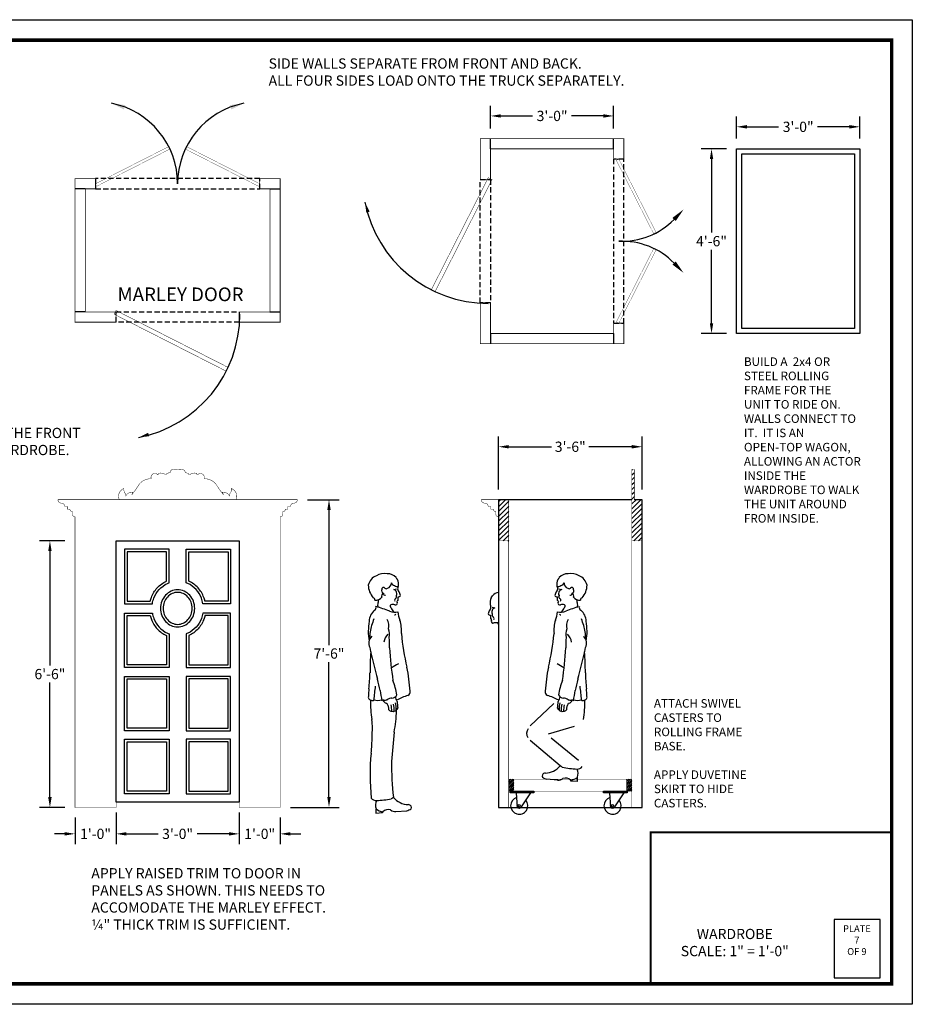
# Model space of a CAD drawing. Extents: x 36 to 1832, y 5561 to 6749.
# Drawn here: x 1571 to 1832, y 6161 to 6449 of the extents above; entities that cross this region are included whole.
import ezdxf

# ---------------------------------------------------------------- set-up
doc = ezdxf.new("R2010")
doc.units = 0
doc.header["$MEASUREMENT"] = 0
doc.linetypes.add('HIDDEN', pattern=[0.375, 0.25, -0.125])
doc.layers.get('0').update_dxf_attribs({"linetype": 'CONTINUOUS'})
doc.layers.get('DEFPOINTS').update_dxf_attribs({"linetype": 'CONTINUOUS'})
doc.layers.add('SCENERY', color=7, linetype='CONTINUOUS')
doc.styles.add('COUNTRYBLUEPRINT', font='cobt____.pfb')
doc.dimstyles.get("Standard").update_dxf_attribs({"dimtxt": 0.18, "dimasz": 0.18, "dimexe": 0.18, "dimexo": 0.0625, "dimgap": 0.09, "dimtad": 0, "dimtih": 1, "dimtoh": 1, "dimdec": 4, "dimzin": 0, "dimdsep": 46, "dimtxsty": 'Standard', "dimcen": 0.09, "dimadec": 0, "dimazin": 0, "dimtfac": 1, "dimtdec": 4, "dimtofl": 0, "dimtmove": 0, "dimatfit": 3, "dimfxl": 1, "dimtolj": 1, "dimtzin": 0, "dimarcsym": 0})
pattern_1 = [(45, (887.0873, 2683.6386), (-0.70710678, 0.70710678), [])]

# ---------------------------------------------------------------- blocks, each defined once
blk = doc.blocks.new('SIDEFIG')
for p, q in [((-3.23, -0.23), (0, 0)), ((-9.06, -0.65), (-7.09, -0.51))]:
    blk.add_line(p, q)
for centre, radius, start, end in [((-6.61, 64.85), 4.55, 79.0056, 120.7761), ((-5.57, 66.14), 3.18, 41.1791, 93.1346), ((-7.45, 65.1), 3.95, 112.0782, 166.5866), ((-6.06, 66.61), 1.51, 284.1551, 1.5258), ((-3.29, 67.25), 1.4, 205.4782, 257.1235), ((5.31, 73.71), 10.11, 212.8374, 216.7117), ((-5.4, 66.26), 2.97, 348.4049, 28.4244), ((-5.75, 66.08), 5.54, 180.663, 222.656), ((-6.65, 64.4), 0.793, 154.175, 252.2501), ((-6.51, 62.82), 0.909, 114.6792, 202.1525), ((-6.85, 64.8), 0.515, 34.729, 186.3855), ((-6.41, 63.56), 0.485, 169.423, 290.9126), ((-6.08, 65.48), 0.515, 228.1028, 320.112), ((-5.26, 71.93), 7.37, 280.9204, 287.6324), ((-4.23, 63.31), 1.43, 39.5136, 74.9974), ((-2.82, 66.9), 1.28, 232.2489, 284.7009), ((-4.35, 63.54), 1.39, 335.1149, 29.1476), ((-1.25, 65.02), 1.46, 173.3411, 219.232), ((-3.71, 65.91), 1.25, 324.4873, 348.4049), ((-3.94, 62.78), 2.04, 5.5187, 40.2364), ((-9.94, 61.73), 0.595, 352.4957, 79.7638), ((-9.01, 63.68), 2.05, 260.566, 324.1302), ((-5.54, 60.14), 3.01, 167.2413, 191.1971), ((-8.95, 61.31), 0.692, 312.6204, 36.6576), ((-3.1, 61.62), 0.501, 108.6837, 214.7443), ((-3.32, 60.77), 0.548, 242.7027, 28.742), ((-3.76, 62.65), 0.746, 312.0745, 24.6182), ((-2.61, 61.22), 0.291, 84.793, 219.8689), ((-2.57, 63.23), 0.669, 267.5648, 304.4122), ((-12.6, 61.94), 10.02, 357.5351, 3.5224), ((-2.22, 62.99), 0.313, 275.3914, 358.5438), ((-6.66, 55.35), 4.37, 129.6904, 178.8378), ((-9.8, 59.43), 0.792, 296.0036, 21.062), ((-20.2, 18.83), 42.38, 69.0392, 74.7518), ((-3.42, 63.16), 5.03, 251.1787, 279.1024), ((-4.3, 59.89), 0.582, 136.8057, 236.9983), ((-4.17, 55.42), 4.9, 83.0034, 96.585), ((0.56, 61.59), 5.62, 202.9325, 217.6853), ((3.91, 58.5), 6.54, 182.6576, 204.809), ((5.56, 52.47), 16.85, 169.8529, 189.4611), ((11.46, 47.69), 22.73, 158.1995, 163.2768), ((-9.4, 53.97), 4.13, 349.1944, 29.2617), ((-4.1, 58.81), 1.6, 287.7693, 304.0226), ((-12.07, 52.74), 10.48, 355.2103, 16.7022), ((-1.53, 51.18), 9.29, 160.8036, 185.0192), ((-10.34, 51.6), 5.25, 350.4513, 17.7635), ((59.69, 56.96), 61.52, 184.7523, 194.0762), ((-8.4, 48.99), 2.76, 132.0681, 206.4887), ((-2.49, 48.66), 4.31, 134.8927, 171.3613), ((-49.86, 47.61), 44.8, 0.0587, 3.9871), ((204.8, 96.68), 221.15, 192.7802, 195.2617), ((66.57, 40.76), 77.35, 175.7581, 180.3145), ((93.47, 52.94), 98.67, 183.0711, 188.6291), ((-96.14, 43.59), 85.41, 354.7161, 357.8175), ((10.87, 17.51), 28.75, 117.7228, 122.4771), ((-50.42, 31.78), 51.46, 3.6199, 11.4529), ((-337.73, -37.77), 337.89, 12.4723, 13.0393), ((-26.89, 29.61), 24.35, 10.1907, 20.5024), ((2.79, 33.51), 14.05, 170.9211, 180.1153), ((16.45, 31.79), 26.11, 169.7615, 178.4875), ((54.55, 44.46), 63.05, 188.4412, 191.2023), ((-0.16, 34.78), 1.12, 294.6089, 12.8149), ((-10.5, 33.24), 0.798, 162.4841, 236.26), ((-9.58, 35.11), 2.88, 241.6902, 261.8837), ((18.16, 31.6), 28.81, 178.3456, 189.8692), ((-9.91, 32.51), 0.265, 252.3143, 353.7218), ((-8.41, 36.2), 3.91, 251.6416, 285.9543), ((-6.94, 31.99), 0.411, 62.6186, 147.5891), ((-6.62, 32.15), 0.248, 124.346, 235.3904), ((-6.55, 34.38), 2.04, 264.22, 292.6537), ((-5.62, 33), 1.55, 222.8126, 261.781), ((-4.16, 29.89), 3.07, 94.0615, 121.634), ((-4.56, 34.8), 1.86, 275.8797, 331.6691), ((-14.61, 27.85), 12.47, 19.3663, 26.1145), ((10.71, 3.85), 31.67, 109.1681, 115.6482), ((7.57, 32.17), 10.42, 181.0144, 191.6772), ((-4.77, 31.51), 1.08, 182.5848, 234.6977), ((-14.07, 28.85), 8.86, 4.3471, 11.6038), ((-4.55, 29.93), 0.796, 210.5446, 279.406), ((-11, 29.27), 6.58, 358.9394, 14.932), ((-4.12, 29.81), 0.733, 246.0488, 306.8375), ((-15.43, 28.83), 11.76, 1.9325, 11.4406), ((-42.85, 30.73), 39.86, 348.7787, 357.9735), ((-3.51, 29.57), 0.383, 243.3666, 355.5115), ((-12.92, 29.55), 9.8, 359.9246, 12.0311), ((-3.35, 30.24), 0.736, 287.3933, 345.6566), ((-36.73, 24.07), 26.64, 354.9153, 5.5932), ((-46.9, 21.35), 36.71, 352.9856, 0.5509), ((252.8, -2.84), 257.85, 174.2538, 176.1687), ((55.36, 10.48), 66.14, 174.4559, 185.8637), ((68.13, 13.02), 72.62, 178.9157, 187.1925), ((-9.02, 4.76), 1.75, 216.1929, 274.574), ((-5.95, 1.66), 3.23, 155.3237, 199.0597), ((-9.62, 26.84), 23.84, 271.7779, 282.1899), ((2.91, -8.74), 14.39, 118.3144, 121.4098), ((0.46, 7.39), 5.57, 218.4016, 269.2082), ((-3.41, -0.28), 5.66, 170.9213, 183.7118), ((-6.7, 3.14), 3.42, 227.7051, 264.5465), ((-5.42, -1.94), 2.32, 73.6492, 133.8644), ((-3.37, 1.89), 2.13, 228.9033, 274.545), ((-4.3, 10.36), 11.22, 292.5135, 299.4278), ((0.31, 0.63), 1.19, 37.1502, 86.7939), ((0.56, 1.01), 0.779, 327.806, 25.6946), ((-6.26, -0.61), 0.836, 155.6772, 173.097)]:
    blk.add_arc(centre, radius, start, end)
blk = doc.blocks.new('*D177')
at = {"layer": 'DEFPOINTS', "color": 0, "transparency": 16777216}
for p in [(1635.65, 6218.8), (1647.65, 6218.8), (1647.65, 6211.06)]:
    blk.add_point(p, dxfattribs=at)
at = {"layer": 'SCENERY', "color": 0, "lineweight": -2, "transparency": 16777216}
for p, q in [((1635.65, 6215.8), (1635.65, 6208.06)), ((1647.65, 6215.8), (1647.65, 6208.06)), ((1632.65, 6211.06), (1629.65, 6211.06)), ((1650.65, 6211.06), (1653.65, 6211.06))]:
    blk.add_line(p, q, dxfattribs=at)
at = {"layer": 'SCENERY', "color": 0, "transparency": 16777216}
for points in [[(1632.65, 6211.56), (1632.65, 6210.56), (1635.65, 6211.06)], [(1650.65, 6211.56), (1650.65, 6210.56), (1647.65, 6211.06)]]:
    blk.add_solid(points, dxfattribs=at)
at = {"layer": 'SCENERY', "color": 0, "transparency": 16777216, "insert": (1641.65, 6211.06), "char_height": 3, "attachment_point": 5, "style": 'COUNTRYBLUEPRINT'}
blk.add_mtext('\\A1;1\'-0"', dxfattribs=at)
blk = doc.blocks.new('*D178')
at = {"layer": 'DEFPOINTS', "color": 0, "transparency": 16777216}
for p in [(1599.65, 6220.3), (1635.65, 6220.3), (1599.65, 6211.06)]:
    blk.add_point(p, dxfattribs=at)
at = {"layer": 'SCENERY', "color": 0, "lineweight": -2, "transparency": 16777216}
for p, q in [((1599.65, 6217.3), (1599.65, 6208.06)), ((1635.65, 6217.3), (1635.65, 6208.06)), ((1602.65, 6211.06), (1611.95, 6211.06)), ((1632.65, 6211.06), (1623.36, 6211.06))]:
    blk.add_line(p, q, dxfattribs=at)
at = {"layer": 'SCENERY', "color": 0, "transparency": 16777216}
for points in [[(1602.65, 6211.56), (1602.65, 6210.56), (1599.65, 6211.06)], [(1632.65, 6211.56), (1632.65, 6210.56), (1635.65, 6211.06)]]:
    blk.add_solid(points, dxfattribs=at)
at = {"layer": 'SCENERY', "color": 0, "transparency": 16777216, "insert": (1617.65, 6211.06), "char_height": 3, "attachment_point": 5, "style": 'COUNTRYBLUEPRINT'}
blk.add_mtext('\\A1;3\'-0"', dxfattribs=at)
blk = doc.blocks.new('*D179')
at = {"layer": 'DEFPOINTS', "color": 0, "transparency": 16777216}
for p in [(1587.65, 6218.8), (1599.65, 6218.8), (1587.65, 6211.06)]:
    blk.add_point(p, dxfattribs=at)
at = {"layer": 'SCENERY', "color": 0, "lineweight": -2, "transparency": 16777216}
for p, q in [((1587.65, 6215.8), (1587.65, 6208.06)), ((1599.65, 6215.8), (1599.65, 6208.06)), ((1584.65, 6211.06), (1581.65, 6211.06)), ((1602.65, 6211.06), (1605.65, 6211.06))]:
    blk.add_line(p, q, dxfattribs=at)
at = {"layer": 'SCENERY', "color": 0, "transparency": 16777216}
for points in [[(1584.65, 6211.56), (1584.65, 6210.56), (1587.65, 6211.06)], [(1602.65, 6211.56), (1602.65, 6210.56), (1599.65, 6211.06)]]:
    blk.add_solid(points, dxfattribs=at)
at = {"layer": 'SCENERY', "color": 0, "transparency": 16777216, "insert": (1593.65, 6211.06), "char_height": 3, "attachment_point": 5, "style": 'COUNTRYBLUEPRINT'}
blk.add_mtext('\\A1;1\'-0"', dxfattribs=at)
blk = doc.blocks.new('*D180')
at = {"layer": 'DEFPOINTS', "color": 0, "transparency": 16777216}
for p in [(1580.31, 6296.8), (1587.65, 6296.8), (1587.65, 6218.8)]:
    blk.add_point(p, dxfattribs=at)
at = {"layer": 'SCENERY', "color": 0, "lineweight": -2, "transparency": 16777216}
for p, q in [((1584.65, 6296.8), (1577.31, 6296.8)), ((1580.31, 6293.8), (1580.31, 6260.3)), ((1580.31, 6221.8), (1580.31, 6255.3)), ((1584.65, 6218.8), (1577.31, 6218.8))]:
    blk.add_line(p, q, dxfattribs=at)
at = {"layer": 'SCENERY', "color": 0, "transparency": 16777216}
for points in [[(1579.81, 6293.8), (1580.81, 6293.8), (1580.31, 6296.8)], [(1579.81, 6221.8), (1580.81, 6221.8), (1580.31, 6218.8)]]:
    blk.add_solid(points, dxfattribs=at)
at = {"layer": 'SCENERY', "color": 0, "transparency": 16777216, "insert": (1580.31, 6257.8), "char_height": 3, "attachment_point": 5, "style": 'COUNTRYBLUEPRINT'}
blk.add_mtext('\\A1;6\'-6"', dxfattribs=at)
blk = doc.blocks.new('*D181')
at = {"layer": 'DEFPOINTS', "color": 0, "transparency": 16777216}
for p in [(1652.65, 6308.8), (1661.91, 6308.8), (1647.65, 6218.8)]:
    blk.add_point(p, dxfattribs=at)
at = {"layer": 'SCENERY', "color": 0, "lineweight": -2, "transparency": 16777216}
for p, q in [((1655.65, 6308.8), (1664.91, 6308.8)), ((1661.91, 6305.8), (1661.91, 6266.3)), ((1661.91, 6221.8), (1661.91, 6261.3)), ((1650.65, 6218.8), (1664.91, 6218.8))]:
    blk.add_line(p, q, dxfattribs=at)
at = {"layer": 'SCENERY', "color": 0, "transparency": 16777216}
for points in [[(1661.41, 6305.8), (1662.41, 6305.8), (1661.91, 6308.8)], [(1661.41, 6221.8), (1662.41, 6221.8), (1661.91, 6218.8)]]:
    blk.add_solid(points, dxfattribs=at)
at = {"layer": 'SCENERY', "color": 0, "transparency": 16777216, "insert": (1661.91, 6263.8), "char_height": 3, "attachment_point": 5, "style": 'COUNTRYBLUEPRINT'}
blk.add_mtext('\\A1;7\'-6"', dxfattribs=at)
blk = doc.blocks.new('*D186')
at = {"layer": 'DEFPOINTS', "color": 0, "transparency": 16777216}
for p in [(1753.46, 6324.29), (1711.46, 6308.8), (1753.46, 6308.8)]:
    blk.add_point(p, dxfattribs=at)
at = {"layer": 'SCENERY', "color": 0, "lineweight": -2, "transparency": 16777216}
for p, q in [((1711.46, 6311.8), (1711.46, 6327.29)), ((1753.46, 6311.8), (1753.46, 6327.29)), ((1714.46, 6324.29), (1726.99, 6324.29)), ((1750.46, 6324.29), (1737.93, 6324.29))]:
    blk.add_line(p, q, dxfattribs=at)
at = {"layer": 'SCENERY', "color": 0, "transparency": 16777216}
for points in [[(1714.46, 6324.79), (1714.46, 6323.79), (1711.46, 6324.29)], [(1750.46, 6324.79), (1750.46, 6323.79), (1753.46, 6324.29)]]:
    blk.add_solid(points, dxfattribs=at)
at = {"layer": 'SCENERY', "color": 0, "transparency": 16777216, "insert": (1732.46, 6324.29), "char_height": 3, "attachment_point": 5, "style": 'COUNTRYBLUEPRINT'}
blk.add_mtext('\\A1;3\'-6"', dxfattribs=at)
blk = doc.blocks.new('*D176')
at = {"layer": 'DEFPOINTS', "color": 0, "transparency": 16777216}
for p in [(1817.1, 6417.87), (1781.1, 6411.42), (1817.1, 6411.42)]:
    blk.add_point(p, dxfattribs=at)
at = {"layer": 'SCENERY', "color": 0, "lineweight": -2, "transparency": 16777216}
for p, q in [((1781.1, 6414.42), (1781.1, 6420.87)), ((1817.1, 6414.42), (1817.1, 6420.87)), ((1784.1, 6417.87), (1793.39, 6417.87)), ((1814.1, 6417.87), (1804.8, 6417.87))]:
    blk.add_line(p, q, dxfattribs=at)
at = {"layer": 'SCENERY', "color": 0, "transparency": 16777216}
for points in [[(1784.1, 6418.37), (1784.1, 6417.37), (1781.1, 6417.87)], [(1814.1, 6418.37), (1814.1, 6417.37), (1817.1, 6417.87)]]:
    blk.add_solid(points, dxfattribs=at)
at = {"layer": 'SCENERY', "color": 0, "transparency": 16777216, "insert": (1799.1, 6417.87), "char_height": 3, "attachment_point": 5, "style": 'COUNTRYBLUEPRINT'}
blk.add_mtext('\\A1;3\'-0"', dxfattribs=at)
blk = doc.blocks.new('*D187')
at = {"layer": 'DEFPOINTS', "color": 0, "transparency": 16777216}
for p in [(1773.76, 6411.42), (1781.1, 6411.42), (1781.1, 6357.42)]:
    blk.add_point(p, dxfattribs=at)
at = {"layer": 'SCENERY', "color": 0, "lineweight": -2, "transparency": 16777216}
for p, q in [((1778.1, 6411.42), (1770.76, 6411.42)), ((1773.76, 6408.42), (1773.76, 6386.92)), ((1773.76, 6360.42), (1773.76, 6381.92)), ((1778.1, 6357.42), (1770.76, 6357.42))]:
    blk.add_line(p, q, dxfattribs=at)
at = {"layer": 'SCENERY', "color": 0, "transparency": 16777216}
for points in [[(1773.26, 6408.42), (1774.26, 6408.42), (1773.76, 6411.42)], [(1773.26, 6360.42), (1774.26, 6360.42), (1773.76, 6357.42)]]:
    blk.add_solid(points, dxfattribs=at)
at = {"layer": 'SCENERY', "color": 0, "transparency": 16777216, "insert": (1773.76, 6384.42), "char_height": 3, "attachment_point": 5, "style": 'COUNTRYBLUEPRINT'}
blk.add_mtext('\\A1;4\'-6"', dxfattribs=at)
blk = doc.blocks.new('*D188')
at = {"layer": 'DEFPOINTS', "color": 0, "transparency": 16777216}
for p in [(1745.15, 6421.05), (1709.15, 6414.42), (1745.15, 6414.42)]:
    blk.add_point(p, dxfattribs=at)
at = {"layer": 'SCENERY', "color": 0, "lineweight": -2, "transparency": 16777216}
for p, q in [((1709.15, 6417.42), (1709.15, 6424.05)), ((1745.15, 6417.42), (1745.15, 6424.05)), ((1712.15, 6421.05), (1721.44, 6421.05)), ((1742.15, 6421.05), (1732.85, 6421.05))]:
    blk.add_line(p, q, dxfattribs=at)
at = {"layer": 'SCENERY', "color": 0, "transparency": 16777216}
for points in [[(1712.15, 6421.55), (1712.15, 6420.55), (1709.15, 6421.05)], [(1742.15, 6421.55), (1742.15, 6420.55), (1745.15, 6421.05)]]:
    blk.add_solid(points, dxfattribs=at)
at = {"layer": 'SCENERY', "color": 0, "transparency": 16777216, "insert": (1727.15, 6421.05), "char_height": 3, "attachment_point": 5, "style": 'COUNTRYBLUEPRINT'}
blk.add_mtext('\\A1;3\'-0"', dxfattribs=at)

msp = doc.modelspace()

# ---------------------------------------------------------------- hatches: boundary and pattern name
at = {"layer": 'SCENERY'}
h = msp.add_hatch(dxfattribs=at)
h.set_pattern_fill('ANSI31', color=256, scale=8, style=0)
h.set_pattern_definition(pattern_1)
h.paths.add_polyline_path([(1751.20783, 6317.61638), (1750.45783, 6317.61638), (1750.45783, 6308.80018), (1750.45783, 6296.80018), (1753.45783, 6296.80018), (1753.45783, 6308.80018), (1751.20783, 6308.80018)])
h = msp.add_hatch(dxfattribs=at)
h.set_pattern_fill('ANSI31', color=256, scale=8, style=0)
h.set_pattern_definition(pattern_1)
h.paths.add_polyline_path([(1753.45783, 6308.80018), (1750.45783, 6308.80018), (1750.45783, 6296.80018), (1753.45783, 6296.80018)])
h.paths.add_polyline_path([(1714.45783, 6308.80018), (1711.45783, 6308.80018), (1711.45783, 6296.80018), (1714.45783, 6296.80018)])
h = msp.add_hatch(dxfattribs=at)
h.set_pattern_fill('ANSI31', color=256, scale=3)
h.set_pattern_definition([(45, (-1223.81026, 8.05364), (-0.265165043, 0.265165043), [])])
h.paths.add_polyline_path([(1748.95783, 6223.54997), (1750.45783, 6223.54997), (1750.45783, 6227.04997), (1748.95783, 6227.04997)])
h.paths.add_polyline_path([(1714.45783, 6223.54997), (1715.95783, 6223.54997), (1715.95783, 6227.04997), (1714.45783, 6227.04997)])

# ---------------------------------------------------------------- linework, layer by layer
for p, q in [((1728.78397, 6226.77877), (1725.5526, 6227.01081)), ((1734.61125, 6226.36031), (1732.64538, 6226.50148))]:
    msp.add_line(p, q)
at = {"linetype": 'Continuous', "const_width": 0.5}
msp.add_lwpolyline([(1826.47285, 6211.50519), (1826.47285, 6167.20273), (1755.97285, 6167.20273), (1755.97285, 6211.50519)], close=True, dxfattribs=at)
at = {"linetype": 'Continuous'}
msp.add_lwpolyline([(1823.04063, 6186.03593), (1809.67062, 6186.03593), (1809.67062, 6168.97148), (1823.04063, 6168.97148)], close=True, dxfattribs=at)
for centre, radius, start, end in [((1731.65513, 6283.93941), 3.18021, 86.8654075, 138.8208597), ((1732.69582, 6282.65322), 4.54506, 59.2239162, 100.9943543), ((1731.48092, 6284.05979), 2.96681, 151.5755808, 191.595062), ((1720.76859, 6291.51449), 10.10808, 323.2883292, 327.1626077), ((1729.37149, 6285.05177), 1.39745, 282.8764714, 334.5218085), ((1732.1385, 6284.41054), 1.50599, 178.4741827, 255.8449106), ((1733.53634, 6282.8968), 3.95115, 13.4133853, 67.9217992), ((1712.14573, 6278.59479), 3.18021, 102.4921219, 138.8208597), ((1730.0214, 6280.58088), 2.04225, 139.7636049, 174.481346), ((1727.33399, 6282.8214), 1.45676, 320.7680259, 6.6589295), ((1728.89942, 6284.70133), 1.27974, 255.2991216, 307.7510682), ((1729.79477, 6283.71383), 1.24553, 191.595062, 215.5126829), ((1730.42821, 6281.34337), 1.39069, 150.852448, 204.8851461), ((1731.34302, 6289.73079), 7.37236, 252.3675876, 259.0795952), ((1730.31639, 6281.11123), 1.42942, 105.0026117, 140.486389), ((1732.16521, 6283.2804), 0.51479, 219.8879748, 311.8972385), ((1732.49535, 6281.35611), 0.48547, 249.0874252, 10.5769662), ((1732.93256, 6282.6036), 0.5154, 353.6145097, 145.271027), ((1732.73073, 6282.20071), 0.79326, 287.7499207, 25.8249925), ((1732.59321, 6280.61966), 0.90855, 337.8474778, 65.3207725), ((1731.83602, 6283.87752), 5.54405, 317.3439618, 359.3369778), ((1711.97152, 6278.71517), 2.96681, 151.5755808, 191.595062), ((1701.25919, 6286.16986), 10.10808, 323.2883292, 327.1626077), ((1728.30201, 6280.78525), 0.31348, 181.4562212, 264.6085937), ((1728.65073, 6281.02521), 0.66916, 235.5878276, 272.4352257), ((1738.68429, 6279.74079), 10.02407, 176.477645, 182.4648954), ((1728.6959, 6279.01992), 0.29097, 320.1310869, 95.207015), ((1729.40005, 6278.56969), 0.5484, 151.2580364, 297.2973326), ((1729.84446, 6280.44758), 0.74559, 155.3818182, 227.9254552), ((1729.18435, 6279.41954), 0.501, 325.2557448, 71.316254), ((1735.09334, 6281.47639), 2.04682, 215.8697737, 279.4339802), ((1735.02826, 6279.11251), 0.69242, 143.3424371, 227.3796214), ((1731.62593, 6277.93874), 3.00772, 348.8028899, 12.7587412), ((1736.01911, 6279.53501), 0.59537, 100.2361798, 187.5042938), ((1710.51201, 6275.23626), 2.04225, 139.7636049, 174.481346), ((1707.8246, 6277.47677), 1.45676, 320.7680259, 6.6589295), ((1710.28537, 6278.3692), 1.24553, 191.595062, 215.5126829), ((1710.91881, 6275.99874), 1.39069, 150.852448, 204.8851461), ((1711.83362, 6284.38616), 7.37236, 252.3675876, 259.0795952), ((1710.80699, 6275.76661), 1.42942, 105.0026117, 140.486389), ((1722.17177, 6276.29812), 6.54403, 335.1910092, 357.3424117), ((1729.50413, 6280.95901), 5.02763, 260.8976354, 288.8212544), ((1730.24794, 6273.22281), 4.89601, 83.4149668, 96.9966335), ((1725.52543, 6279.3895), 5.62083, 322.3146973, 337.0674792), ((1730.38477, 6277.68784), 0.58246, 303.0017334, 43.1942645), ((1746.28549, 6236.62779), 42.37668, 105.2481653, 110.9607875), ((1735.8799, 6277.22784), 0.79243, 158.9380439, 243.9963696), ((1732.74297, 6273.15451), 4.36789, 1.1622382, 50.3096255), ((1708.79261, 6275.44063), 0.31348, 181.4562212, 264.6085937), ((1709.14133, 6275.68058), 0.66916, 235.5878276, 272.4352257), ((1719.1749, 6274.39617), 10.02407, 176.477645, 182.4648954), ((1709.18651, 6273.67529), 0.29097, 320.1310869, 95.207015), ((1709.89066, 6273.22507), 0.5484, 151.2580364, 297.2973326), ((1710.33507, 6275.10295), 0.74559, 155.3818182, 227.9254552), ((1709.67495, 6274.07492), 0.501, 325.2557448, 71.316254), ((1710.73854, 6267.87819), 4.89601, 83.4149668, 96.9966335), ((1710.87537, 6272.34322), 0.58246, 0, 43.1942645), ((1738.15322, 6270.53931), 10.48364, 163.2978208, 184.789694), ((1730.18568, 6276.60632), 1.60146, 235.977359, 252.2307429), ((1735.47889, 6271.7708), 4.12511, 150.738264, 190.8055689), ((1714.61891, 6265.48961), 22.73324, 16.7232097, 21.8005279), ((1720.52659, 6270.27508), 16.84688, 350.5389238, 10.1471262), ((1736.42646, 6269.39578), 5.24982, 162.2365449, 189.5486684), ((1727.61639, 6268.97616), 9.29087, 354.9807823, 19.1963752), ((1666.39674, 6274.76082), 61.52094, 345.9237987, 355.2477182), ((1775.93901, 6265.40999), 44.79807, 176.0128611, 179.9412963), ((1728.57536, 6266.45842), 4.30698, 8.6386531, 45.1072664), ((1734.48205, 6266.78695), 2.75762, 333.5113427, 47.9318662), ((1632.61103, 6270.74231), 98.67165, 351.3709422, 356.9288599), ((1521.28281, 6314.47719), 221.1461, 344.7382746, 347.2197652), ((1659.51525, 6258.56275), 77.35421, 359.6855292, 4.2418649), ((1776.50156, 6249.58099), 51.45574, 168.5470692, 176.3800575), ((1715.21142, 6235.30887), 28.74593, 57.5229253, 62.2772108), ((1752.97175, 6247.41004), 24.34827, 159.4976145, 169.8093122), ((2063.80737, 6180.03056), 337.88986, 166.9606735, 167.5277232), ((1822.2209, 6261.39102), 85.41457, 182.1825111, 185.2838907), ((1726.24043, 6252.58141), 1.11983, 167.1851414, 245.3911013), ((1671.52796, 6262.25853), 63.04653, 348.797702, 351.5588298), ((1709.62687, 6249.59435), 26.10676, 1.5125314, 10.238473), ((1723.296, 6251.30824), 14.0493, 359.8846845, 9.0788844), ((1715.37609, 6221.65072), 31.66829, 64.3518385, 70.8318633), ((1718.51245, 6249.96829), 10.41854, 348.322768, 358.9856246), ((1740.69041, 6245.64991), 12.46642, 153.88548, 160.6337296), ((1730.64499, 6252.60063), 1.8602, 208.3308928, 264.1203197), ((1730.23693, 6247.68709), 3.07084, 58.3659586, 85.9385033), ((1732.63253, 6252.18245), 2.03804, 247.346286, 275.7800381), ((1731.70359, 6250.79718), 1.5474, 278.2190355, 317.1873618), ((1733.02663, 6249.79016), 0.41061, 32.4108719, 117.3813557), ((1732.69775, 6249.94985), 0.2482, 304.6095852, 55.6540345), ((1734.49254, 6253.99593), 3.91155, 254.0457432, 288.3584142), ((1735.9875, 6250.31239), 0.26456, 186.2782475, 287.685664), ((1735.6611, 6252.91263), 2.88116, 278.1162629, 298.3097633), ((1707.92214, 6249.3996), 28.80505, 350.1308267, 1.6543866), ((1736.58416, 6251.03975), 0.79811, 303.7400376, 17.5158794), ((1729.42886, 6248.04204), 0.73645, 194.343437, 252.6067257), ((1739.00528, 6247.35215), 9.79657, 167.9688829, 180.0753858), ((1729.59071, 6247.36925), 0.38317, 184.4885248, 296.633403), ((1741.51327, 6246.63025), 11.75748, 168.5594318, 178.067505), ((1730.20193, 6247.61338), 0.73299, 233.162542, 293.9511698), ((1737.07851, 6247.0653), 6.58014, 165.067962, 181.0605992), ((1730.62962, 6247.729), 0.7962, 260.5940331, 329.4553836), ((1740.14683, 6246.65302), 8.85698, 168.3962263, 175.652925), ((1730.84792, 6249.31429), 1.07798, 305.3022732, 357.4152384), ((1725.09743, 6234.39799), 5.5734, 270.7918323, 321.5984119), ((1722.63946, 6218.26685), 14.39086, 58.5902012, 61.6856305), ((1735.17409, 6253.85545), 23.84416, 257.8101011, 268.2221493), ((1734.57389, 6231.76712), 1.74993, 265.4260233, 323.8070905), ((1731.49934, 6228.67428), 3.22996, 340.9402706, 24.6763499), ((1724.9957, 6228.01838), 0.77916, 154.3053545, 212.1940168), ((1725.24093, 6227.63843), 1.18855, 93.2061212, 142.8498365), ((1729.8478, 6237.37343), 11.21751, 240.5721961, 247.4865071), ((1728.9201, 6228.90126), 2.12685, 265.4550275, 311.0967322), ((1730.97078, 6225.07396), 2.31826, 46.1356382, 106.3507831), ((1732.25243, 6230.14743), 3.41751, 275.4535154, 312.2948691), ((1731.81525, 6226.40098), 0.8362, 6.9030224, 24.3228264), ((1728.96448, 6226.72664), 5.65864, 356.2881664, 9.0787331)]:
    msp.add_arc(centre, radius, start, end)
at = {"layer": 'SCENERY'}
for p, q in [((1709.14717, 6411.42234), (1709.14717, 6414.42234)), ((1745.14717, 6411.42234), (1745.14717, 6414.42234)), ((1590.65247, 6399.70775), (1587.65247, 6399.70775)), ((1644.65247, 6399.70775), (1647.65247, 6399.70775)), ((1590.65247, 6363.70775), (1587.65247, 6363.70775)), ((1644.65247, 6363.70775), (1647.65247, 6363.70775)), ((1709.14717, 6357.42234), (1709.14717, 6354.42234)), ((1745.14717, 6357.42234), (1745.14717, 6354.42234)), ((1711.45783, 6308.80018), (1711.45783, 6218.80018)), ((1750.45783, 6308.80018), (1711.45783, 6308.80018)), ((1753.45783, 6308.80018), (1751.20783, 6308.80018)), ((1753.45783, 6218.80018), (1753.45783, 6308.80018)), ((1727.70046, 6249.20285), (1720.77093, 6242.67441)), ((1733.6148, 6242.498), (1726.02328, 6240.24833)), ((1602.15247, 6222.80018), (1602.15247, 6238.71404)), ((1729.46518, 6230.93596), (1720.7268, 6238.39567)), ((1726.90597, 6239.10144), (1734.8948, 6232.57299)), ((1602.90247, 6223.55018), (1602.90247, 6237.96404)), ((1615.15247, 6222.80018), (1602.15247, 6222.80018)), ((1720.90955, 6223.04272), (1716.62429, 6223.04272)), ((1716.62429, 6223.04272), (1716.95583, 6218.90191)), ((1718.16333, 6219.0034), (1720.90955, 6223.04272)), ((1748.1985, 6223.04272), (1743.91325, 6223.04272)), ((1743.91325, 6223.04272), (1744.24479, 6218.90191)), ((1745.45228, 6219.0034), (1748.1985, 6223.04272)), ((1711.45783, 6218.80018), (1753.45783, 6218.80018))]:
    msp.add_line(p, q, dxfattribs=at)
for points in [[(1400.47285, 6161.20273), (1400.47285, 6449.20273), (1832.47285, 6449.20273), (1832.47285, 6161.20273)], [(1781.09742, 6411.42234), (1817.09742, 6411.42234), (1817.09742, 6357.42234), (1781.09742, 6357.42234)], [(1782.59742, 6409.92234), (1815.59742, 6409.92234), (1815.59742, 6358.92234), (1782.59742, 6358.92234)], [(1599.65247, 6296.80018), (1635.65247, 6296.80018), (1635.65247, 6220.30018), (1599.65247, 6220.30018)], [(1602.15247, 6257.12789), (1615.15247, 6257.12789), (1615.15247, 6241.21404), (1602.15247, 6241.21404)], [(1614.38722, 6241.96404), (1602.90247, 6241.96404), (1602.90247, 6256.37789), (1614.38722, 6256.37789)], [(1633.15247, 6257.12789), (1620.15247, 6257.12789), (1620.15247, 6241.21404), (1633.15247, 6241.21404)], [(1620.91773, 6241.96404), (1632.40247, 6241.96404), (1632.40247, 6256.37789), (1620.91773, 6256.37789)], [(1602.15247, 6238.71404), (1615.15247, 6238.71404), (1615.15247, 6222.80018), (1602.15247, 6222.80018)], [(1633.15247, 6238.71404), (1620.15247, 6238.71404), (1620.15247, 6222.80018), (1633.15247, 6222.80018)], [(1614.38722, 6223.55018), (1602.90247, 6223.55018), (1602.90247, 6237.96404), (1614.38722, 6237.96404)], [(1620.91773, 6223.55018), (1632.40247, 6223.55018), (1632.40247, 6237.96404), (1620.91773, 6237.96404)], [(1721.81172, 6223.04272), (1714.87635, 6223.04272), (1714.87635, 6223.54997), (1721.81172, 6223.54997)], [(1749.10067, 6223.04272), (1742.16531, 6223.04272), (1742.16531, 6223.54997), (1749.10067, 6223.54997)]]:
    msp.add_lwpolyline(points, close=True, dxfattribs=at)
for points, const_width in [([(1406.47285, 6167.20273), (1406.47285, 6443.20273), (1826.47285, 6443.20273), (1826.47285, 6167.20273)], 1), ([(1706.14717, 6402.42234), (1706.14717, 6414.42234), (1748.14717, 6414.42234), (1748.14717, 6408.42234), (1745.14717, 6408.42234), (1745.14717, 6411.42234), (1709.14717, 6411.42234), (1709.14717, 6402.42234)], 0.25), ([(1593.65247, 6401.20775), (1615.04725, 6412.08265), (1615.40974, 6411.3695), (1594.01497, 6400.49459)], 0.08333), ([(1641.65247, 6401.20775), (1620.2577, 6412.08265), (1619.8952, 6411.3695), (1641.28998, 6400.49459)], 0.08333), ([(1746.64717, 6408.42234), (1757.52208, 6387.02757), (1756.80892, 6386.66507), (1745.93401, 6408.05985)], 0.08333), ([(1599.65247, 6360.70775), (1587.65247, 6360.70775), (1587.65247, 6402.70775), (1593.65247, 6402.70775), (1593.65247, 6399.70775), (1590.65247, 6399.70775), (1590.65247, 6363.70775), (1599.65247, 6363.70775)], 0.25), ([(1635.65247, 6363.70775), (1644.65247, 6363.70775), (1644.65247, 6399.70775), (1641.65247, 6399.70775), (1641.65247, 6402.70775), (1647.65247, 6402.70775), (1647.65247, 6360.70775), (1635.65247, 6360.70775)], 0.25), ([(1708.4916, 6402.9777), (1691.83092, 6370.20028), (1692.9235, 6369.64492), (1709.58418, 6402.42234)], 0.12767), ([(1746.64717, 6360.42234), (1757.52208, 6381.81712), (1756.80892, 6382.17962), (1745.93401, 6360.78484)], 0.08333), ([(1709.14717, 6366.42234), (1709.14717, 6357.42234), (1745.14717, 6357.42234), (1745.14717, 6360.42234), (1748.14717, 6360.42234), (1748.14717, 6354.42234), (1706.14717, 6354.42234), (1706.14717, 6366.42234)], 0.25), ([(1599.09712, 6363.05218), (1631.87454, 6346.3915), (1632.42989, 6347.48408), (1599.65247, 6364.14476)], 0.12767), ([(1750.45783, 6317.61638), (1750.45783, 6308.80018), (1750.45783, 6296.80018), (1753.45783, 6296.80018), (1753.45783, 6308.80018), (1751.20783, 6308.80018), (1751.20783, 6317.61638)], 0.125), ([(1711.45783, 6308.80018), (1714.45783, 6308.80018), (1714.45783, 6218.80018), (1711.45783, 6218.80018)], 0.125), ([(1711.45783, 6308.80018), (1714.45783, 6308.80018), (1714.45783, 6296.80018), (1711.45783, 6296.80018)], 0.125), ([(1750.45783, 6223.54997), (1714.45783, 6223.54997), (1714.45783, 6227.04997), (1750.45783, 6227.04997), (1750.45783, 6223.54997)], 0.125), ([(1714.45783, 6227.04997), (1715.95783, 6227.04997), (1715.95783, 6223.54997), (1714.45783, 6223.54997)], 0.125), ([(1748.95783, 6227.04997), (1750.45783, 6227.04997), (1750.45783, 6223.54997), (1748.95783, 6223.54997)], 0.125)]:
    msp.add_lwpolyline(points, close=True, dxfattribs=dict(at, const_width=const_width))
at = {"layer": 'SCENERY', "linetype": 'HIDDEN', "ltscale": 6}
for points in [[(1745.14717, 6408.42234), (1745.14717, 6360.42234), (1748.14717, 6360.42234), (1748.14717, 6408.42234)], [(1593.65247, 6399.70775), (1641.65247, 6399.70775), (1641.65247, 6402.70775), (1593.65247, 6402.70775)], [(1706.14717, 6366.42234), (1706.14717, 6402.42234), (1709.14717, 6402.42234), (1709.14717, 6366.42234)], [(1635.65247, 6360.70775), (1599.65247, 6360.70775), (1599.65247, 6363.70775), (1635.65247, 6363.70775)]]:
    msp.add_lwpolyline(points, close=True, dxfattribs=at)
at = {"layer": 'SCENERY', "const_width": 0.125}
for points in [[(1634.71155, 6308.80018, 0.430481473), (1633.34297, 6312.08471, -0.142978429), (1633.18257, 6310.87413, 0.277662802), (1632.8354, 6309.8006, 0.371652706), (1630.67739, 6310.93099, -0.174108979), (1631.0419, 6310.2587, -0.030782258), (1629.18358, 6312.88108, 0.276652528), (1625.36661, 6314.92555, 0.73288934), (1623.67469, 6316.27847, -1.244700143), (1623.28987, 6316.51343, 0.208929548), (1621.36579, 6316.23574, -0.700223346), (1620.83133, 6316.47071, 0.111194742), (1619.88004, 6316.64485, 0.544619487), (1618.28728, 6317.62416, 0.053637844), (1618.21497, 6317.57495, 0.036782859), (1617.65247, 6317.61638, 0.036782859), (1617.08998, 6317.57495, 0.053637844), (1617.01767, 6317.62416, 0.544619487), (1615.42491, 6316.64485, 0.111194742), (1614.47362, 6316.47071, -0.700223346), (1613.93916, 6316.23574, 0.208929548), (1612.01508, 6316.51343, -1.244700143), (1611.63026, 6316.27847, 0.73288934), (1609.93834, 6314.92555, 0.276652528), (1606.12137, 6312.88108, -0.030782258), (1604.26305, 6310.2587, -0.174108979), (1604.62756, 6310.93099, 0.371652706), (1602.46954, 6309.8006, 0.277662802), (1602.12238, 6310.87413, -0.142978429), (1601.96198, 6312.08471, 0.430481473), (1600.5934, 6308.80018)], [(1711.45783, 6303.80018, -0.414213562), (1710.70783, 6304.55018), (1710.70783, 6305.30018, -0.414213562), (1709.95783, 6306.05018), (1709.20783, 6306.05018), (1709.20783, 6306.80018), (1708.45783, 6306.80018, 0.414213562), (1707.45783, 6307.80018, -0.414213562), (1706.45783, 6308.80018), (1711.45783, 6308.80018)]]:
    msp.add_lwpolyline(points, format="xyb", dxfattribs=at)
msp.add_lwpolyline([(1647.65247, 6308.80018), (1652.65247, 6308.80018, -0.414213562), (1651.65247, 6307.80018, 0.414213562), (1650.65247, 6306.80018), (1649.90247, 6306.80018), (1649.90247, 6306.05018), (1649.15247, 6306.05018, -0.414213562), (1648.40247, 6305.30018), (1648.40247, 6304.55018, -0.414213562), (1647.65247, 6303.80018), (1647.65247, 6218.80018), (1635.65247, 6218.80018), (1635.65247, 6296.80018), (1599.65247, 6296.80018), (1599.65247, 6218.80018), (1587.65247, 6218.80018), (1587.65247, 6303.80018, -0.414213562), (1586.90247, 6304.55018), (1586.90247, 6305.30018, -0.414213562), (1586.15247, 6306.05018), (1585.40247, 6306.05018), (1585.40247, 6306.80018), (1584.65247, 6306.80018, 0.414213562), (1583.65247, 6307.80018, -0.414213562), (1582.65247, 6308.80018), (1587.65247, 6308.80018), (1587.65247, 6308.80018)], format="xyb", close=True, dxfattribs=at)
msp.add_lwpolyline([(1750.45783, 6308.80018), (1750.45783, 6218.80018), (1753.45783, 6218.80018), (1753.45783, 6308.80018), (1751.20783, 6308.80018)], dxfattribs=at)
at = {"layer": 'SCENERY'}
for points in [[(1615.15247, 6294.30018), (1602.15247, 6294.30018), (1602.15247, 6278.38632), (1610.26612, 6278.38632, -0.04914333), (1610.69171, 6279.97623, -0.094652789), (1612.24258, 6282.51429, -0.101746246), (1614.69848, 6284.30778, -0.017269978), (1615.15247, 6284.49622), (1615.15247, 6294.30018)], [(1614.40247, 6293.54091), (1614.38722, 6293.55018), (1602.90247, 6293.55018), (1602.90247, 6279.13632), (1609.65235, 6279.13632, -0.03159474), (1609.98972, 6280.24026, -0.094652789), (1611.68734, 6283.01848, -0.101746246), (1614.38722, 6284.99014, -0.000532566), (1614.40247, 6284.99708), (1614.40247, 6293.55018)], [(1620.15247, 6294.30018), (1633.15247, 6294.30018), (1633.15247, 6278.38632), (1625.03883, 6278.38632, 0.04914333), (1624.61324, 6279.97623, 0.094652789), (1623.06237, 6282.51429, 0.101746246), (1620.60647, 6284.30778, 0.017269978), (1620.15247, 6284.49622), (1620.15247, 6294.30018)], [(1620.90247, 6293.54091), (1620.91773, 6293.55018), (1632.40247, 6293.55018), (1632.40247, 6279.13632), (1625.65259, 6279.13632, 0.03159474), (1625.31522, 6280.24026, 0.094652789), (1623.61761, 6283.01848, 0.101746246), (1620.91773, 6284.99014, 0.000532566), (1620.90247, 6284.99708), (1620.90247, 6293.55018)], [(1615.15247, 6259.74275), (1602.15247, 6259.74275), (1602.15247, 6275.65661), (1610.26612, 6275.65661, 0.04914333), (1610.69171, 6274.0667, 0.094652789), (1612.24258, 6271.52863, 0.101746246), (1614.69848, 6269.73515, 0.017269978), (1615.15247, 6269.54671), (1615.15247, 6259.74275)], [(1620.15247, 6259.74275), (1633.15247, 6259.74275), (1633.15247, 6275.65661), (1625.03883, 6275.65661, -0.04914333), (1624.61324, 6274.0667, -0.094652789), (1623.06237, 6271.52863, -0.101746246), (1620.60647, 6269.73515, -0.017269978), (1620.15247, 6269.54671), (1620.15247, 6259.74275)], [(1614.40247, 6260.50202), (1614.38722, 6260.49275), (1602.90247, 6260.49275), (1602.90247, 6274.90661), (1609.65235, 6274.90661, 0.03159474), (1609.98972, 6273.80267, 0.094652789), (1611.68734, 6271.02445, 0.101746246), (1614.38722, 6269.05279, 0.000532566), (1614.40247, 6269.04585), (1614.40247, 6260.49275)], [(1620.90247, 6260.50202), (1620.91773, 6260.49275), (1632.40247, 6260.49275), (1632.40247, 6274.90661), (1625.65259, 6274.90661, -0.03159474), (1625.31522, 6273.80267, -0.094652789), (1623.61761, 6271.02445, -0.101746246), (1620.91773, 6269.05279, -0.000532566), (1620.90247, 6269.04585), (1620.90247, 6260.49275)]]:
    msp.add_lwpolyline(points, format="xyb", dxfattribs=at)
for points in [[(1617.65247, 6282.44971, 0.107400907), (1615.73603, 6282.03325, 0.101746246), (1614.09339, 6280.83367, 0.094652789), (1613.03166, 6279.09611, 0.090182654), (1612.6544, 6277.02146, 0.090182654), (1613.03166, 6274.94682, 0.094652789), (1614.09339, 6273.20926, 0.101746246), (1615.73603, 6272.00968, 0.107400907), (1617.65247, 6271.59322, 0.107400907), (1619.56892, 6272.00968, 0.101746246), (1621.21156, 6273.20926, 0.094652789), (1622.27328, 6274.94682, 0.090182654), (1622.65054, 6277.02146, 0.090182654), (1622.27328, 6279.09611, 0.094652789), (1621.21156, 6280.83367, 0.101746246), (1619.56892, 6282.03325, 0.107400907)], [(1617.65247, 6281.69971, 0.107400907), (1616.04729, 6281.35089, 0.101746246), (1614.64863, 6280.32948, 0.094652789), (1613.73365, 6278.83207, 0.090182654), (1613.4044, 6277.02146, 0.090182654), (1613.73365, 6275.21085, 0.094652789), (1614.64863, 6273.71345, 0.101746246), (1616.04729, 6272.69204, 0.107400907), (1617.65247, 6272.34322, 0.107400907), (1619.25766, 6272.69204, 0.101746246), (1620.65631, 6273.71345, 0.094652789), (1621.5713, 6275.21085, 0.090182654), (1621.90054, 6277.02146, 0.090182654), (1621.5713, 6278.83207, 0.094652789), (1620.65631, 6280.32948, 0.101746246), (1619.25766, 6281.35089, 0.107400907)]]:
    msp.add_lwpolyline(points, format="xyb", close=True, dxfattribs=at)
for centre in [(1717.53037, 6219.30018), (1744.81933, 6219.30018)]:
    msp.add_circle(centre, 0.30456, dxfattribs=at)
for centre, radius, start, end in [((1593.65247, 6401.20775), 24, 0, 78.7922443), ((1641.65247, 6401.20775), 24, 101.2077557, 180), ((1708.4916, 6402.9777), 36.7687, 191.2077557, 270), ((1747.58178, 6405.81179), 21.40986, 267.4980506, 315.3936615), ((1747.58178, 6362.99208), 21.40986, 44.6063385, 92.5019494), ((1599.09712, 6363.05218), 36.7687, 281.2077557, 360), ((1721.7887, 6240.4003), 2.13194, 138.3104675, 213.298371), ((1717.53037, 6219.30018), 2.5, 108.5703133, 39.7605864), ((1744.81933, 6219.30018), 2.5, 108.5703133, 39.7605864), ((1717.53037, 6219.30018), 0.69908, 154.4260739, 334.8796305), ((1744.81933, 6219.30018), 0.69908, 154.4260739, 334.8796305)]:
    msp.add_arc(centre, radius, start, end, dxfattribs=at)
for points in [[(1602.33862, 6424.22729), (1601.95171, 6422.95133), (1598.31728, 6424.75004)], [(1632.96632, 6424.22729), (1633.35323, 6422.95133), (1636.98766, 6424.75004)], [(1672.82455, 6392.75067), (1673.80195, 6393.04705), (1672.42411, 6395.83107)], [(1763.30748, 6390.31758), (1762.34151, 6391.23664), (1765.58169, 6393.67501)], [(1763.30748, 6378.48629), (1762.34151, 6377.56723), (1765.58169, 6375.12885)], [(1609.32415, 6327.38513), (1609.02777, 6328.36253), (1606.24374, 6326.98469)]]:
    msp.add_solid(points, dxfattribs=at)

# ---------------------------------------------------------------- block references
msp.add_blockref('SIDEFIG', (1684.69243, 6217.80018), dxfattribs=at)

# ---------------------------------------------------------------- texts
at = {"linetype": 'Continuous', "attachment_point": 2}
for s, insert, char_height, width in [('{\\fCountryBlueprint|b0|i0|c2|p2;PLATE\\P7\\POF 9}', (1816.2755, 6184.31225), 2, 15.625), ('\\fCountryBlueprint|b0|i0|c2|p2;WARDROBE\\PSCALE: 1" = 1\'-0"', (1780.56689, 6183.27553), 3, 43.0625)]:
    msp.add_mtext(s, dxfattribs=dict(at, insert=insert, char_height=char_height, width=width))
at = {"layer": 'SCENERY', "style": 'COUNTRYBLUEPRINT'}
msp.add_text('MARLEY DOOR', height=4, dxfattribs=at).set_placement((1600.08231, 6366.87168))
at = {"layer": 'SCENERY', "char_height": 3, "attachment_point": 4, "style": 'COUNTRYBLUEPRINT'}
for s, insert in [('SIDE WALLS SEPARATE FROM FRONT AND BACK.\\PALL FOUR SIDES LOAD ONTO THE TRUCK SEPARATELY.', (1644.25328, 6433.50139)), ('THIS TRIM IS AT THE FRONT \\PEDGE OF THE WARDROBE.', (1536.34071, 6325.44493))]:
    msp.add_mtext(s, dxfattribs=dict(at, insert=insert))
at = {"layer": 'SCENERY', "attachment_point": 1, "style": 'COUNTRYBLUEPRINT'}
for s, insert, char_height, width in [('BUILD A  2x4 OR STEEL ROLLING FRAME FOR THE UNIT TO RIDE ON.  WALLS CONNECT TO IT.  IT IS AN OPEN-TOP WAGON, ALLOWING AN ACTOR INSIDE THE WARDROBE TO WALK THE UNIT AROUND FROM INSIDE.', (1783.24339, 6350.42925), 2.5, 34.1875), ('ATTACH SWIVEL CASTERS TO ROLLING FRAME BASE. ^J\\PAPPLY DUVETINE SKIRT TO HIDE CASTERS.', (1756.91666, 6250.46606), 2.5, 34.1875), ('APPLY RAISED TRIM TO DOOR IN PANELS AS SHOWN. THIS NEEDS TO ACCOMODATE THE MARLEY EFFECT.    ¼" THICK TRIM IS SUFFICIENT.', (1592.4199, 6201.02837), 3, 71)]:
    msp.add_mtext(s, dxfattribs=dict(at, insert=insert, char_height=char_height, width=width))

# ---------------------------------------------------------------- dimensions: what is measured, and where the dimension line sits
at = {"layer": 'SCENERY'}
for base, p1, p2, picture, middle in [((1745.14717, 6421.05452), (1709.14717, 6414.42234), (1745.14717, 6414.42234), '*D188', (1727.14717, 6421.05452)), ((1817.09742, 6417.86665), (1781.09742, 6411.42234), (1817.09742, 6411.42234), '*D176', (1799.09742, 6417.86665)), ((1753.45783, 6324.28941), (1711.45783, 6308.80018), (1753.45783, 6308.80018), '*D186', (1732.45783, 6324.28941)), ((1587.65247, 6211.06102), (1599.65247, 6218.80018), (1587.65247, 6218.80018), '*D179', (1593.65247, 6211.06102)), ((1599.65247, 6211.06102), (1635.65247, 6220.30018), (1599.65247, 6220.30018), '*D178', (1617.65247, 6211.06102)), ((1647.65247, 6211.06102), (1635.65247, 6218.80018), (1647.65247, 6218.80018), '*D177', (1641.65247, 6211.06102))]:
    dim = msp.add_linear_dim(base=base, p1=p1, p2=p2, dimstyle='Standard', override={"dimtxt": 3, "dimasz": 3, "dimexe": 3, "dimexo": 3, "dimgap": 1, "dimdec": 2, "dimzin": 11, "dimlunit": 4, "dimtxsty": 'COUNTRYBLUEPRINT', "dimcen": 1}, dxfattribs=at)
    dim.commit()
    dim.dimension.update_dxf_attribs({"geometry": picture, "text_midpoint": middle})
for base, p1, p2, picture, middle in [((1773.75831, 6411.42234), (1781.09742, 6357.42234), (1781.09742, 6411.42234), '*D187', (1773.75831, 6384.42234)), ((1661.91369, 6308.80018), (1647.65247, 6218.80018), (1652.65247, 6308.80018), '*D181', (1661.91369, 6263.80018)), ((1580.31336, 6296.80018), (1587.65247, 6218.80018), (1587.65247, 6296.80018), '*D180', (1580.31336, 6257.80018))]:
    dim = msp.add_linear_dim(base=base, p1=p1, p2=p2, angle=90, dimstyle='Standard', override={"dimtxt": 3, "dimasz": 3, "dimexe": 3, "dimexo": 3, "dimgap": 1, "dimdec": 2, "dimzin": 11, "dimlunit": 4, "dimtxsty": 'COUNTRYBLUEPRINT', "dimcen": 1}, dxfattribs=at)
    dim.commit()
    dim.dimension.update_dxf_attribs({"geometry": picture, "text_midpoint": middle})

doc.saveas('drawing.dxf')
